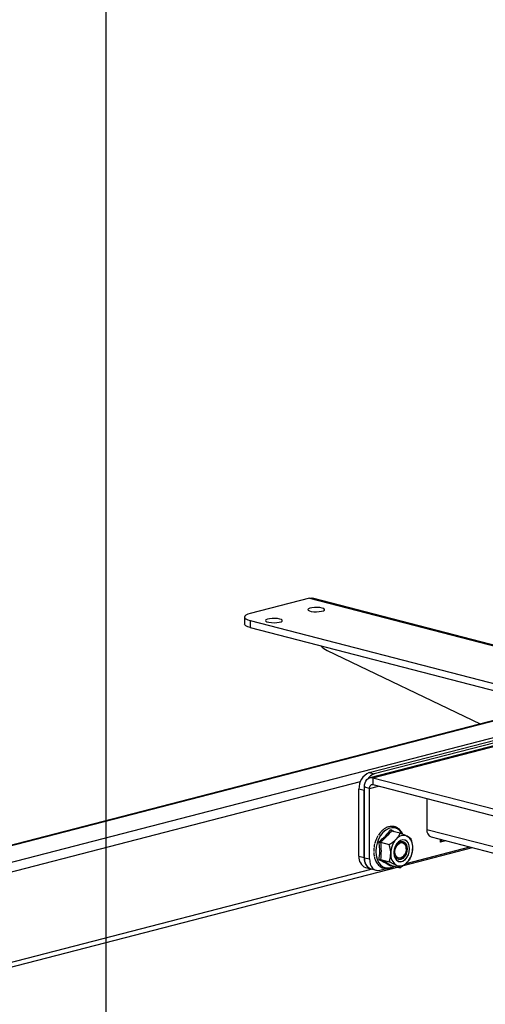
# Model space of a CAD drawing. Extents: x 0 to 5940, y 0 to 4200.
# Drawn here: x 1244 to 1438, y 2197 to 2608 of the extents above; entities that cross this region are included whole.
import ezdxf

# ---------------------------------------------------------------- set-up
doc = ezdxf.new("R2010")
doc.units = 0
doc.header["$LTSCALE"] = 20
doc.layers.get('0').update_dxf_attribs({"linetype": 'CONTINUOUS'})
doc.layers.add('DOLD_REFERENS_RAM___LINJER', color=1, linetype='CONTINUOUS')

msp = doc.modelspace()

# ---------------------------------------------------------------- linework, layer by layer
at = {"color": 7, "linetype": 'CONTINUOUS'}
for p, q in [((1364.929, 2366.701), (1340.18, 2360.295)), ((1364.929, 2366.701), (1509.532, 2329.275)), ((1510.785, 2329.286), (1366.181, 2366.712)), ((1337.837, 2358.831), (1337.837, 2355.933)), ((1340.18, 2357.367), (1837.983, 2228.526)), ((1340.18, 2357.367), (1340.18, 2354.469)), ((1340.18, 2354.469), (1837.983, 2225.628)), ((1372.284, 2344.897), (1436.153, 2314.241)), ((1465.882, 2321.935), (1206.442, 2254.787)), ((1389.854, 2293.912), (1476.475, 2316.332)), ((1486.257, 2316.662), (1390.192, 2291.798)), ((1478.596, 2315.782), (1391.975, 2293.363)), ((1389.854, 2293.912), (1391.975, 2293.363)), ((1391.445, 2291.787), (1391.445, 2288.89)), ((1391.445, 2291.787), (1457.913, 2274.584)), ((1391.445, 2288.89), (1457.913, 2271.687)), ((1387.733, 2286.47), (1385.611, 2287.019)), ((1385.611, 2259.007), (1385.611, 2287.019)), ((1387.733, 2258.458), (1387.733, 2286.47)), ((1390.031, 2287.324), (1387.909, 2287.873)), ((1387.909, 2258.412), (1387.909, 2287.873)), ((1390.031, 2257.863), (1390.031, 2287.324)), ((1413.931, 2283.07), (1413.931, 2270.218)), ((1394.304, 2268.635), (1393.728, 2267.84)), ((1394.546, 2268.95), (1394.311, 2268.63)), ((1394.705, 2269.106), (1394.551, 2268.952)), ((1395.706, 2270.057), (1395.705, 2270.076)), ((1396.959, 2270.854), (1396.965, 2270.881)), ((1399.178, 2269.67), (1402.808, 2268.73)), ((1394.582, 2264.855), (1398.212, 2263.915)), ((1415.757, 2267.077), (1459.327, 2255.801)), ((1419.588, 2264.92), (1419.588, 2266.086)), ((1419.588, 2264.92), (1420.441, 2265.865)), ((1421.84, 2265.503), (1419.588, 2264.92)), ((1391.76, 2260.579), (1391.808, 2260.165)), ((1404.188, 2255.144), (1433.026, 2262.608)), ((1405.263, 2256.01), (1431.891, 2262.902)), ((1405.311, 2262.044), (1405.311, 2262.297)), ((1385.611, 2259.007), (1387.733, 2258.458)), ((1387.909, 2258.412), (1390.031, 2257.863)), ((1394.582, 2257.605), (1398.212, 2256.666)), ((1404.601, 2259.552), (1404.723, 2259.773)), ((1218.562, 2207.101), (1401.733, 2254.509)), ((1388.351, 2254.296), (1390.472, 2253.747)), ((1390.649, 2253.702), (1392.77, 2253.153)), ((1394.273, 2253.166), (1397.062, 2253.887)), ((1399.142, 2255.17), (1398.824, 2254.885)), ((1399.178, 2255.17), (1402.808, 2254.23)), ((1399.718, 2254.575), (1400.598, 2254.803))]:
    msp.add_line(p, q, dxfattribs=at)
at = {"color": 8, "linetype": 'CONTINUOUS'}
for p, q in [((1206.842, 2254.69), (1466.271, 2321.835)), ((1217.093, 2250.388), (1479.706, 2318.357)), ((1391.445, 2291.787), (1486.904, 2316.494)), ((1218.486, 2246.753), (1386.219, 2290.165)), ((1390.031, 2287.324), (1393.763, 2288.29)), ((1413.931, 2270.218), (1459.327, 2258.468)), ((1218.562, 2209.102), (1390.766, 2253.671))]:
    msp.add_line(p, q, dxfattribs=at)
at = {"color": 7, "linetype": 'CONTINUOUS', "flags": 128}
for points in [[(1370.232, 2362.583), (1369.294, 2362.756), (1368.19, 2362.841), (1367.039, 2362.829), (1365.965, 2362.721), (1365.086, 2362.528), (1364.496, 2362.272), (1364.26, 2361.98), (1364.402, 2361.684), (1364.908, 2361.416), (1365.723, 2361.205), (1366.758, 2361.074), (1367.902, 2361.037), (1369.029, 2361.099), (1370.019, 2361.251), (1370.764, 2361.479), (1371.182, 2361.757), (1371.23, 2362.054), (1370.901, 2362.34), (1370.232, 2362.583)], [(1364.929, 2366.701), (1365.618, 2366.786), (1366.181, 2366.712)], [(1340.18, 2360.295), (1339.185, 2359.982), (1338.446, 2359.624), (1337.99, 2359.235), (1337.837, 2358.831), (1337.99, 2358.427), (1338.446, 2358.039), (1339.185, 2357.681), (1340.18, 2357.367)], [(1340.18, 2354.469), (1339.185, 2354.783), (1338.446, 2355.141), (1337.99, 2355.53), (1337.837, 2355.933)], [(1352.554, 2358.008), (1351.616, 2358.181), (1350.512, 2358.266), (1349.361, 2358.254), (1348.288, 2358.145), (1347.408, 2357.953), (1346.819, 2357.696), (1346.582, 2357.405), (1346.725, 2357.109), (1347.231, 2356.841), (1348.046, 2356.63), (1349.081, 2356.499), (1350.224, 2356.462), (1351.352, 2356.523), (1352.341, 2356.676), (1353.086, 2356.903), (1353.505, 2357.181), (1353.552, 2357.479), (1353.224, 2357.765), (1352.554, 2358.008)], [(1387.909, 2287.873), (1387.977, 2288.798), (1388.179, 2289.651), (1388.505, 2290.402), (1388.945, 2291.02), (1389.481, 2291.482), (1390.092, 2291.77), (1390.755, 2291.873), (1391.445, 2291.787)], [(1390.031, 2287.324), (1390.058, 2287.694), (1390.138, 2288.035), (1390.269, 2288.335), (1390.445, 2288.583), (1390.659, 2288.767), (1390.904, 2288.883), (1391.169, 2288.924), (1391.445, 2288.89)], [(1387.918, 2288.214), (1387.814, 2287.622), (1387.733, 2286.47)], [(1406.754, 2262.161), (1406.621, 2263.392), (1406.232, 2264.454), (1405.619, 2265.262), (1404.832, 2265.749), (1403.934, 2265.877), (1402.998, 2265.635), (1402.1, 2265.042), (1401.313, 2264.147), (1400.7, 2263.022), (1400.311, 2261.759), (1400.178, 2260.459), (1400.311, 2259.228), (1400.7, 2258.166), (1401.313, 2257.358), (1402.1, 2256.871), (1402.998, 2256.743), (1403.934, 2256.985), (1404.832, 2257.578), (1405.619, 2258.473), (1406.232, 2259.598), (1406.621, 2260.861), (1406.754, 2262.161)], [(1400.182, 2260.465), (1400.314, 2259.238), (1400.702, 2258.18), (1401.312, 2257.376), (1402.096, 2256.89), (1402.991, 2256.763), (1403.923, 2257.004), (1404.817, 2257.595), (1405.602, 2258.486), (1406.212, 2259.607), (1406.599, 2260.865), (1406.732, 2262.16), (1406.599, 2263.386), (1406.212, 2264.444), (1405.602, 2265.249), (1404.817, 2265.734), (1403.923, 2265.861), (1402.991, 2265.62), (1402.096, 2265.03), (1401.312, 2264.138), (1400.702, 2263.018), (1400.314, 2261.759), (1400.182, 2260.465)], [(1400.332, 2260.716), (1400.465, 2261.896), (1400.85, 2263.03), (1401.451, 2264.006), (1402.208, 2264.728), (1403.046, 2265.127), (1403.885, 2265.162), (1404.642, 2264.832), (1405.243, 2264.167), (1405.628, 2263.233), (1405.761, 2262.121), (1405.628, 2260.941), (1405.243, 2259.807), (1404.642, 2258.831), (1403.885, 2258.109), (1403.046, 2257.71), (1402.208, 2257.675), (1401.451, 2258.005), (1400.85, 2258.67), (1400.465, 2259.604), (1400.332, 2260.716)], [(1400.631, 2260.832), (1400.757, 2261.903), (1401.124, 2262.924), (1401.691, 2263.783), (1402.396, 2264.388), (1403.164, 2264.674), (1403.911, 2264.609), (1404.556, 2264.2), (1405.029, 2263.492), (1405.279, 2262.562), (1405.279, 2261.509), (1405.029, 2260.449), (1404.556, 2259.496), (1403.911, 2258.754), (1403.164, 2258.302), (1402.396, 2258.19), (1401.691, 2258.431), (1401.124, 2258.997), (1400.757, 2259.827), (1400.631, 2260.832)], [(1387.733, 2258.458), (1387.814, 2257.348), (1388.056, 2256.324), (1388.448, 2255.423), (1388.975, 2254.681), (1389.618, 2254.127), (1390.352, 2253.781), (1390.561, 2253.726)], [(1390.031, 2257.863), (1390.112, 2256.754), (1390.354, 2255.729), (1390.746, 2254.828), (1391.273, 2254.087), (1391.916, 2253.532), (1392.65, 2253.187), (1393.446, 2253.063), (1394.273, 2253.166)]]:
    msp.add_lwpolyline(points, dxfattribs=at)
at = {"color": 8, "linetype": 'CONTINUOUS', "flags": 128}
msp.add_lwpolyline([(1403.631, 2268.525), (1403.545, 2268.67), (1402.7, 2269.733), (1401.678, 2270.482), (1400.524, 2270.886), (1399.289, 2270.925), (1398.026, 2270.598), (1396.791, 2269.919), (1395.637, 2268.919), (1394.615, 2267.641), (1393.77, 2266.14), (1393.139, 2264.482), (1392.749, 2262.741), (1392.617, 2260.991), (1392.749, 2259.31), (1393.139, 2257.77), (1393.77, 2256.439), (1394.615, 2255.376), (1395.637, 2254.626), (1396.791, 2254.223), (1398.026, 2254.184), (1399.289, 2254.511), (1400.119, 2254.926)], dxfattribs=at)
at = {"color": 7, "linetype": 'CONTINUOUS'}
for centre, radius, start, end in [((1376.203, 2352.672), 8.707, 222.28993, 243.24636), ((1392.631, 2287.451), 7.033, 113.25501, 183.52509), ((1393.527, 2288.479), 5.125, 107.62326, 146.28965), ((1416.756, 2269.759), 2.862, 170.78154, 249.57615), ((1407.81, 2260.168), 8.941, 137.98353, 180.30529), ((1404.232, 2263.788), 3.87, 66.68097, 142.34066), ((1401.779, 2262.506), 3.538, 356.61068, 45.74756), ((1402.779, 2262.959), 5.303, 355.02705, 55.74742), ((1404.152, 2259.661), 5.303, 175.02705, 235.74742), ((1399.121, 2262.452), 8.941, 317.98353, 0.30529), ((1390.121, 2258.477), 4.54, 173.30167, 247.05603), ((1392.419, 2257.883), 4.54, 173.30167, 247.05603), ((1402.7, 2258.832), 3.87, 246.68097, 322.34066), ((1401.325, 2261.194), 3.664, 285.34552, 333.37701)]:
    msp.add_arc(centre, radius, start, end, dxfattribs=at)
for points, knots in [([(1393.989, 2265.073), (1394.222, 2265.263), (1395.39, 2266.216), (1397.157, 2267.884), (1398.309, 2269.441), (1398.824, 2270.138)], [0, 0, 0, 0, 0.1209642, 0.6068258, 1, 1, 1, 1]), ([(1399.178, 2269.67), (1398.544, 2268.849), (1397.257, 2267.181), (1395.483, 2265.638), (1394.582, 2264.855)], [0, 0, 0, 0, 0.4921704, 1, 1, 1, 1]), ([(1395.628, 2270.003), (1395.601, 2269.984), (1395.265, 2269.755), (1394.973, 2269.417), (1394.705, 2269.106)], [0, 0, 0, 0, 0.0810303, 1, 1, 1, 1]), ([(1396.979, 2270.863), (1396.884, 2270.824), (1396.41, 2270.635), (1395.975, 2270.284), (1395.628, 2270.003)], [0, 0, 0, 0, 0.2008882, 1, 1, 1, 1]), ([(1398.258, 2271.316), (1398.136, 2271.299), (1397.702, 2271.238), (1397.281, 2271.019), (1396.979, 2270.863)], [0, 0, 0, 0, 0.2809001, 1, 1, 1, 1]), ([(1399.695, 2271.418), (1399.5, 2271.444), (1399.027, 2271.506), (1398.542, 2271.386), (1398.258, 2271.316)], [0, 0, 0, 0, 0.4135389, 1, 1, 1, 1]), ([(1398.824, 2270.138), (1398.824, 2270.136), (1398.839, 2270.078), (1398.879, 2269.965), (1398.963, 2269.825), (1399.065, 2269.716), (1399.14, 2269.685), (1399.178, 2269.67)], [0, 0, 0, 0, 0.0068529, 0.2675854, 0.5286326, 0.7638316, 1, 1, 1, 1]), ([(1403.924, 2268.194), (1403.741, 2268.559), (1403.346, 2269.346), (1402.498, 2270.288), (1401.465, 2270.999), (1400.509, 2271.384), (1399.899, 2271.409), (1399.695, 2271.418)], [0, 0, 0, 0, 0.1994247, 0.4315035, 0.6608976, 0.8866457, 1, 1, 1, 1]), ([(1401.168, 2266.153), (1401.436, 2266.46), (1401.983, 2267.087), (1402.483, 2267.96), (1402.714, 2268.506), (1402.808, 2268.73)], [0, 0, 0, 0, 0.3631159, 0.7387812, 1, 1, 1, 1]), ([(1402.808, 2268.73), (1403.308, 2268.51), (1404.324, 2268.061), (1405.274, 2267.6), (1405.71, 2267.37), (1405.764, 2267.342)], [0, 0, 0, 0, 0.4584108, 0.9330446, 1, 1, 1, 1]), ([(1392.725, 2265.942), (1392.562, 2265.557), (1392.358, 2265.075), (1392.262, 2264.565), (1392.265, 2264.462), (1392.266, 2264.449)], [0, 0, 0, 0, 0.7774044, 0.9713254, 1, 1, 1, 1]), ([(1393.538, 2267.551), (1393.322, 2267.194), (1393.052, 2266.748), (1392.878, 2266.238), (1392.863, 2266.128), (1392.862, 2266.114)], [0, 0, 0, 0, 0.7774044, 0.9713254, 1, 1, 1, 1]), ([(1393.989, 2257.447), (1394.03, 2257.741), (1394.235, 2259.221), (1394.373, 2261.765), (1394.108, 2264.051), (1393.989, 2265.073)], [0, 0, 0, 0, 0.1209642, 0.6068258, 1, 1, 1, 1]), ([(1393.989, 2265.073), (1393.99, 2265.073), (1394.039, 2265.051), (1394.144, 2265.006), (1394.304, 2264.944), (1394.458, 2264.89), (1394.54, 2264.867), (1394.582, 2264.855)], [0, 0, 0, 0, 0.0068529, 0.2675854, 0.5286326, 0.7638316, 1, 1, 1, 1]), ([(1394.582, 2264.855), (1394.702, 2263.635), (1394.946, 2261.155), (1394.704, 2258.801), (1394.582, 2257.605)], [0, 0, 0, 0, 0.4921704, 1, 1, 1, 1]), ([(1398.212, 2263.915), (1398.711, 2264.225), (1399.728, 2264.856), (1400.678, 2265.648), (1401.114, 2266.097), (1401.168, 2266.153)], [0, 0, 0, 0, 0.4584108, 0.9330446, 1, 1, 1, 1]), ([(1405.764, 2267.342), (1406.033, 2267.194), (1406.579, 2266.894), (1407.079, 2266.556), (1407.31, 2266.371), (1407.404, 2266.295)], [0, 0, 0, 0, 0.3631159, 0.7387812, 1, 1, 1, 1]), ([(1408.062, 2262.5), (1408.062, 2262.521), (1408.06, 2263.426), (1407.865, 2264.733), (1407.506, 2265.952), (1407.404, 2266.295)], [0, 0, 0, 0, 0.0171526, 0.7232483, 1, 1, 1, 1]), ([(1391.816, 2262.378), (1391.772, 2261.989), (1391.718, 2261.502), (1391.779, 2261.06), (1391.813, 2260.984), (1391.818, 2260.974)], [0, 0, 0, 0, 0.7774044, 0.9713254, 1, 1, 1, 1]), ([(1391.804, 2260.165), (1391.809, 2259.998), (1391.821, 2259.578), (1391.923, 2259.198), (1391.984, 2258.969)], [0, 0, 0, 0, 0.3971395, 1, 1, 1, 1]), ([(1392.142, 2264.192), (1392.038, 2263.796), (1391.907, 2263.301), (1391.89, 2262.813), (1391.91, 2262.722), (1391.912, 2262.71)], [0, 0, 0, 0, 0.7774044, 0.9713254, 1, 1, 1, 1]), ([(1398.87, 2260.12), (1398.87, 2260.142), (1398.868, 2261.047), (1398.673, 2262.354), (1398.313, 2263.572), (1398.212, 2263.915)], [0, 0, 0, 0, 0.0171526, 0.7232483, 1, 1, 1, 1]), ([(1398.212, 2256.666), (1398.313, 2256.947), (1398.688, 2257.994), (1398.793, 2259.222), (1398.87, 2260.12)], [0, 0, 0, 0, 0.2683659, 1, 1, 1, 1]), ([(1407.404, 2259.045), (1407.505, 2259.326), (1407.88, 2260.374), (1407.985, 2261.601), (1408.062, 2262.5)], [0, 0, 0, 0, 0.2683659, 1, 1, 1, 1]), ([(1392.058, 2258.629), (1392.087, 2258.471), (1392.182, 2257.971), (1392.386, 2257.547), (1392.525, 2257.258)], [0, 0, 0, 0, 0.3161008, 1, 1, 1, 1]), ([(1392.525, 2257.258), (1392.582, 2257.104), (1392.765, 2256.612), (1393.059, 2256.229), (1393.262, 2255.966)], [0, 0, 0, 0, 0.3123904, 1, 1, 1, 1]), ([(1393.989, 2257.447), (1393.99, 2257.447), (1394.039, 2257.48), (1394.144, 2257.538), (1394.304, 2257.595), (1394.458, 2257.623), (1394.54, 2257.611), (1394.582, 2257.605)], [0, 0, 0, 0, 0.00685286, 0.26758542, 0.5286326, 0.76383157, 1, 1, 1, 1]), ([(1398.824, 2254.885), (1398.671, 2254.98), (1397.903, 2255.455), (1396.404, 2256.298), (1394.735, 2257.092), (1393.989, 2257.447)], [0, 0, 0, 0, 0.1209642, 0.6068258, 1, 1, 1, 1]), ([(1394.582, 2257.605), (1395.456, 2257.175), (1397.232, 2256.3), (1398.522, 2255.551), (1399.178, 2255.17)], [0, 0, 0, 0, 0.4921704, 1, 1, 1, 1]), ([(1401.168, 2255.278), (1400.859, 2255.436), (1400.23, 2255.758), (1399.195, 2256.234), (1398.498, 2256.54), (1398.212, 2256.666)], [0, 0, 0, 0, 0.3631159, 0.7387812, 1, 1, 1, 1]), ([(1405.764, 2256.467), (1405.455, 2256.17), (1404.826, 2255.565), (1403.791, 2254.83), (1403.094, 2254.405), (1402.808, 2254.23)], [0, 0, 0, 0, 0.3631159, 0.7387812, 1, 1, 1, 1]), ([(1407.404, 2259.045), (1407.232, 2258.65), (1406.88, 2257.848), (1406.24, 2256.975), (1405.816, 2256.523), (1405.764, 2256.467)], [0, 0, 0, 0, 0.45841081, 0.9330446, 1, 1, 1, 1]), ([(1393.262, 2255.966), (1393.327, 2255.861), (1393.585, 2255.446), (1393.942, 2255.163), (1394.208, 2254.951)], [0, 0, 0, 0, 0.2537742, 1, 1, 1, 1]), ([(1394.208, 2254.951), (1394.272, 2254.888), (1394.606, 2254.556), (1395.022, 2254.378), (1395.358, 2254.234)], [0, 0, 0, 0, 0.1918616, 1, 1, 1, 1]), ([(1395.358, 2254.234), (1395.399, 2254.211), (1395.753, 2254.007), (1396.16, 2253.956), (1396.52, 2253.91)], [0, 0, 0, 0, 0.1140261, 1, 1, 1, 1]), ([(1396.52, 2253.91), (1396.561, 2253.899), (1396.988, 2253.789), (1397.86, 2253.867), (1399.068, 2254.198), (1399.892, 2254.566), (1400.273, 2254.873), (1400.285, 2254.883)], [0, 0, 0, 0, 0.0342422, 0.350713, 0.6679297, 0.9889451, 1, 1, 1, 1]), ([(1399.178, 2255.17), (1399.14, 2255.174), (1399.065, 2255.182), (1398.963, 2255.126), (1398.879, 2255.029), (1398.839, 2254.937), (1398.824, 2254.886), (1398.824, 2254.885)], [0, 0, 0, 0, 0.2361684, 0.4713674, 0.7324146, 0.9931471, 1, 1, 1, 1]), ([(1402.808, 2254.23), (1402.635, 2254.366), (1402.283, 2254.643), (1401.644, 2255.023), (1401.22, 2255.25), (1401.168, 2255.278)], [0, 0, 0, 0, 0.4584108, 0.9330446, 1, 1, 1, 1])]:
    msp.add_open_spline(points, degree=3, knots=knots, dxfattribs=at)
at = {"color": 8, "linetype": 'CONTINUOUS'}
msp.add_open_spline([(1398.824, 2270.138), (1399.059, 2270.022), (1399.598, 2269.755), (1400.063, 2269.511), (1400.325, 2269.373)], degree=3, knots=[0, 0, 0, 0, 0.4343855, 1, 1, 1, 1], dxfattribs=at)
at = {"layer": 'DOLD_REFERENS_RAM___LINJER'}
msp.add_line((1280, 2920), (1280, 1280), dxfattribs=at)

doc.saveas('drawing.dxf')
